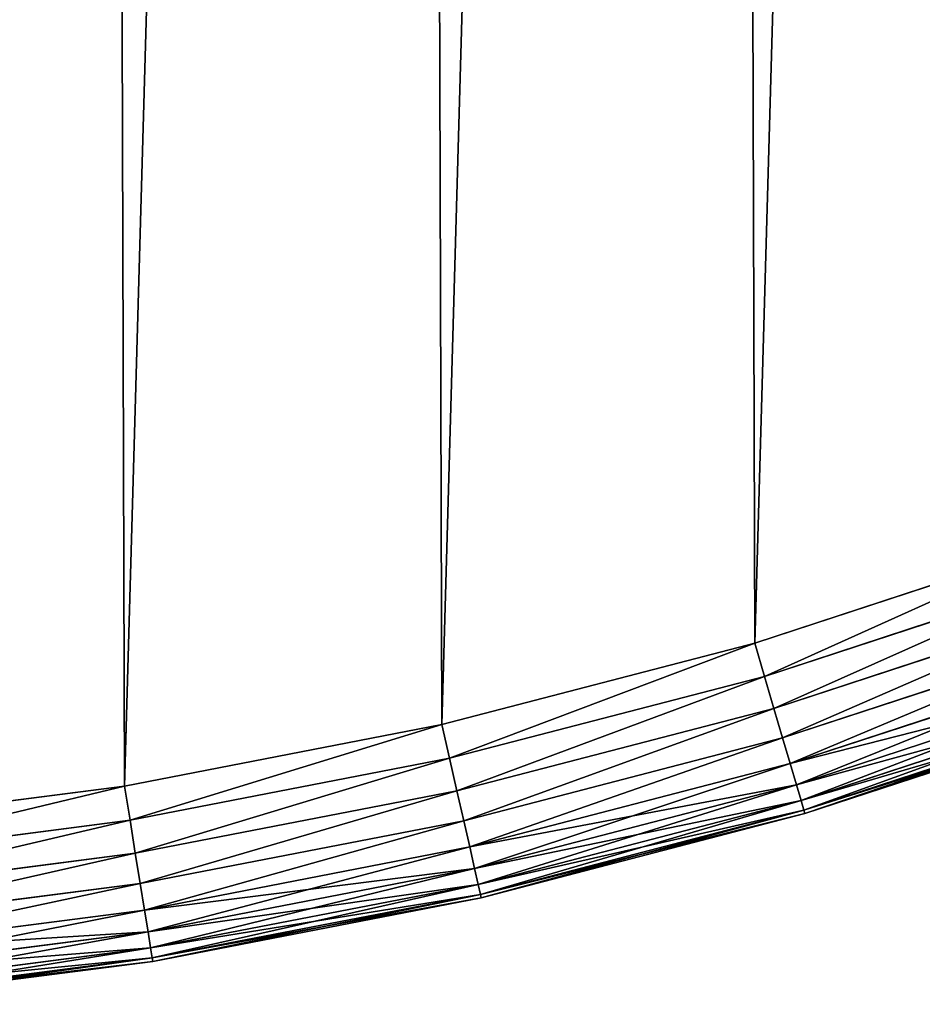
# Model space of a CAD drawing. Extents: x 189 to 5578, y 3274 to 24585.
# Drawn here: x 2628 to 2730, y 21774 to 21885 of the extents above; entities that cross this region are included whole.
import ezdxf

# ---------------------------------------------------------------- set-up
doc = ezdxf.new("R2010")
doc.units = 0
doc.header["$LTSCALE"] = 25.4
doc.layers.get('0').update_dxf_attribs({"color": 13, "linetype": 'CONTINUOUS'})

# ---------------------------------------------------------------- blocks, each defined once
blk = doc.blocks.new('GROUP_18')
at = {"color": 0}
for p, q in [((762.81, 42.81, -379.62), (797.42, 54.18, -379.62)), ((797.42, 54.18, 140), (762.81, 42.81, 140)), ((762.81, 42.81, -379.62), (797.42, 54.18, -379.62)), ((797.42, 54.18, 140), (762.81, 42.81, 140)), ((763.91, 39.07, -379.23), (798.76, 50.51, -379.23)), ((763.91, 39.07, -379.23), (798.76, 50.51, -379.23)), ((798.76, 50.51, 139.62), (763.91, 39.07, 139.62)), ((798.76, 50.51, 139.62), (763.91, 39.07, 139.62)), ((764.96, 35.47, -378.1), (800.04, 46.98, -378.1)), ((764.96, 35.47, -378.1), (800.04, 46.98, -378.1)), ((800.04, 46.98, 138.48), (764.96, 35.47, 138.48)), ((800.04, 46.98, 138.48), (764.96, 35.47, 138.48)), ((765.94, 32.15, -376.25), (801.22, 43.73, -376.25)), ((765.94, 32.15, -376.25), (801.22, 43.73, -376.25)), ((801.22, 43.73, 136.63), (765.94, 32.15, 136.63)), ((801.22, 43.73, 136.63), (765.94, 32.15, 136.63)), ((727.54, 33.64, -379.62), (762.81, 42.81, -379.62)), ((762.81, 42.81, 140), (727.54, 33.64, 140)), ((727.54, 33.64, -379.62), (762.81, 42.81, -379.62)), ((762.81, 42.81, 140), (727.54, 33.64, 140)), ((763.91, 39.07, -379.23), (762.81, 42.81, -379.62)), ((763.91, 39.07, -379.23), (762.81, 42.81, -379.62)), ((762.81, 42.81, 140), (763.91, 39.07, 139.62)), ((762.81, 42.81, 140), (763.91, 39.07, 139.62)), ((766.8, 29.24, -373.76), (802.26, 40.88, -373.76)), ((766.8, 29.24, -373.76), (802.26, 40.88, -373.76)), ((802.26, 40.88, 134.14), (766.8, 29.24, 134.14)), ((802.26, 40.88, 134.14), (766.8, 29.24, 134.14)), ((728.41, 29.84, -379.23), (763.91, 39.07, -379.23)), ((728.41, 29.84, -379.23), (763.91, 39.07, -379.23)), ((763.91, 39.07, 139.62), (728.41, 29.84, 139.62)), ((763.91, 39.07, 139.62), (728.41, 29.84, 139.62)), ((764.96, 35.47, -378.1), (763.91, 39.07, -379.23)), ((764.96, 35.47, -378.1), (763.91, 39.07, -379.23)), ((763.91, 39.07, 139.62), (764.96, 35.47, 138.48)), ((763.91, 39.07, 139.62), (764.96, 35.47, 138.48)), ((767.5, 26.85, -370.73), (803.11, 38.54, -370.73)), ((767.5, 26.85, -370.73), (803.11, 38.54, -370.73)), ((803.11, 38.54, 131.11), (767.5, 26.85, 131.11)), ((803.11, 38.54, 131.11), (767.5, 26.85, 131.11)), ((768.02, 25.08, -367.27), (803.74, 36.81, -367.27)), ((768.02, 25.08, -367.27), (803.74, 36.81, -367.27)), ((803.74, 36.81, 127.65), (768.02, 25.08, 127.65)), ((803.74, 36.81, 127.65), (768.02, 25.08, 127.65)), ((768.34, 23.99, -363.52), (804.13, 35.74, -363.52)), ((768.34, 23.99, -363.52), (804.13, 35.74, -363.52)), ((804.13, 35.74, 123.9), (768.34, 23.99, 123.9)), ((804.13, 35.74, 123.9), (768.34, 23.99, 123.9)), ((729.24, 26.18, -378.1), (764.96, 35.47, -378.1)), ((729.24, 26.18, -378.1), (764.96, 35.47, -378.1)), ((764.96, 35.47, 138.48), (729.24, 26.18, 138.48)), ((764.96, 35.47, 138.48), (729.24, 26.18, 138.48)), ((765.94, 32.15, -376.25), (764.96, 35.47, -378.1)), ((765.94, 32.15, -376.25), (764.96, 35.47, -378.1)), ((764.96, 35.47, 138.48), (765.94, 32.15, 136.63)), ((764.96, 35.47, 138.48), (765.94, 32.15, 136.63)), ((804.26, 35.37, -359.62), (768.45, 23.62, -359.62)), ((804.26, 35.37, -359.62), (768.45, 23.62, -359.62)), ((768.45, 23.62, 120), (804.26, 35.37, 120)), ((768.45, 23.62, 120), (804.26, 35.37, 120)), ((691.77, 26.71, -379.62), (727.54, 33.64, -379.62)), ((727.54, 33.64, 140), (691.77, 26.71, 140)), ((691.77, 26.71, -379.62), (727.54, 33.64, -379.62)), ((727.54, 33.64, 140), (691.77, 26.71, 140)), ((728.41, 29.84, -379.23), (727.54, 33.64, -379.62)), ((728.41, 29.84, -379.23), (727.54, 33.64, -379.62)), ((727.54, 33.64, 140), (728.41, 29.84, 139.62)), ((727.54, 33.64, 140), (728.41, 29.84, 139.62)), ((730, 22.8, -376.25), (765.94, 32.15, -376.25)), ((730, 22.8, -376.25), (765.94, 32.15, -376.25)), ((765.94, 32.15, 136.63), (730, 22.8, 136.63)), ((765.94, 32.15, 136.63), (730, 22.8, 136.63)), ((766.8, 29.24, -373.76), (765.94, 32.15, -376.25)), ((766.8, 29.24, -373.76), (765.94, 32.15, -376.25)), ((765.94, 32.15, 136.63), (766.8, 29.24, 134.14)), ((765.94, 32.15, 136.63), (766.8, 29.24, 134.14)), ((692.4, 22.85, -379.23), (728.41, 29.84, -379.23)), ((692.4, 22.85, -379.23), (728.41, 29.84, -379.23)), ((728.41, 29.84, 139.62), (692.4, 22.85, 139.62)), ((728.41, 29.84, 139.62), (692.4, 22.85, 139.62)), ((729.24, 26.18, -378.1), (728.41, 29.84, -379.23)), ((729.24, 26.18, -378.1), (728.41, 29.84, -379.23)), ((728.41, 29.84, 139.62), (729.24, 26.18, 138.48)), ((728.41, 29.84, 139.62), (729.24, 26.18, 138.48)), ((730.67, 19.85, -373.76), (766.8, 29.24, -373.76)), ((730.67, 19.85, -373.76), (766.8, 29.24, -373.76)), ((766.8, 29.24, 134.14), (730.67, 19.85, 134.14)), ((766.8, 29.24, 134.14), (730.67, 19.85, 134.14)), ((767.5, 26.85, -370.73), (766.8, 29.24, -373.76)), ((767.5, 26.85, -370.73), (766.8, 29.24, -373.76)), ((766.8, 29.24, 134.14), (767.5, 26.85, 131.11)), ((766.8, 29.24, 134.14), (767.5, 26.85, 131.11)), ((655.64, 22.03, -379.62), (691.77, 26.71, -379.62)), ((691.77, 26.71, 140), (655.64, 22.03, 140)), ((655.64, 22.03, -379.62), (691.77, 26.71, -379.62)), ((691.77, 26.71, 140), (655.64, 22.03, 140)), ((692.4, 22.85, -379.23), (691.77, 26.71, -379.62)), ((692.4, 22.85, -379.23), (691.77, 26.71, -379.62)), ((691.77, 26.71, 140), (692.4, 22.85, 139.62)), ((691.77, 26.71, 140), (692.4, 22.85, 139.62)), ((731.22, 17.42, -370.73), (767.5, 26.85, -370.73)), ((731.22, 17.42, -370.73), (767.5, 26.85, -370.73)), ((767.5, 26.85, 131.11), (731.22, 17.42, 131.11)), ((767.5, 26.85, 131.11), (731.22, 17.42, 131.11)), ((768.02, 25.08, -367.27), (767.5, 26.85, -370.73)), ((768.02, 25.08, -367.27), (767.5, 26.85, -370.73)), ((767.5, 26.85, 131.11), (768.02, 25.08, 127.65)), ((767.5, 26.85, 131.11), (768.02, 25.08, 127.65)), ((692.99, 19.15, -378.1), (729.24, 26.18, -378.1)), ((692.99, 19.15, -378.1), (729.24, 26.18, -378.1)), ((729.24, 26.18, 138.48), (692.99, 19.15, 138.48)), ((729.24, 26.18, 138.48), (692.99, 19.15, 138.48)), ((730, 22.8, -376.25), (729.24, 26.18, -378.1)), ((730, 22.8, -376.25), (729.24, 26.18, -378.1)), ((729.24, 26.18, 138.48), (730, 22.8, 136.63)), ((729.24, 26.18, 138.48), (730, 22.8, 136.63)), ((731.63, 15.61, -367.27), (768.02, 25.08, -367.27)), ((731.63, 15.61, -367.27), (768.02, 25.08, -367.27)), ((768.02, 25.08, 127.65), (731.63, 15.61, 127.65)), ((768.02, 25.08, 127.65), (731.63, 15.61, 127.65)), ((768.34, 23.99, -363.52), (768.02, 25.08, -367.27)), ((768.34, 23.99, -363.52), (768.02, 25.08, -367.27)), ((768.02, 25.08, 127.65), (768.34, 23.99, 123.9)), ((768.02, 25.08, 127.65), (768.34, 23.99, 123.9)), ((731.88, 14.5, -363.52), (768.34, 23.99, -363.52)), ((731.88, 14.5, -363.52), (768.34, 23.99, -363.52)), ((768.34, 23.99, 123.9), (731.88, 14.5, 123.9)), ((768.34, 23.99, 123.9), (731.88, 14.5, 123.9)), ((768.45, 23.62, -359.62), (731.97, 14.13, -359.62)), ((768.45, 23.62, -359.62), (731.97, 14.13, -359.62)), ((731.97, 14.13, 120), (768.45, 23.62, 120)), ((731.97, 14.13, 120), (768.45, 23.62, 120)), ((768.45, 23.62, -359.62), (768.34, 23.99, -363.52)), ((768.45, 23.62, -359.62), (768.34, 23.99, -363.52)), ((768.34, 23.99, 123.9), (768.45, 23.62, 120)), ((768.34, 23.99, 123.9), (768.45, 23.62, 120)), ((768.45, 23.62, 120), (768.45, 23.62, -359.62)), ((768.45, 23.62, 120), (768.45, 23.62, -359.62)), ((656.02, 18.14, -379.23), (692.4, 22.85, -379.23)), ((656.02, 18.14, -379.23), (692.4, 22.85, -379.23)), ((692.4, 22.85, 139.62), (656.02, 18.14, 139.62)), ((692.4, 22.85, 139.62), (656.02, 18.14, 139.62)), ((692.99, 19.15, -378.1), (692.4, 22.85, -379.23)), ((692.99, 19.15, -378.1), (692.4, 22.85, -379.23)), ((692.4, 22.85, 139.62), (692.99, 19.15, 138.48)), ((692.4, 22.85, 139.62), (692.99, 19.15, 138.48)), ((693.55, 15.73, -376.25), (730, 22.8, -376.25)), ((693.55, 15.73, -376.25), (730, 22.8, -376.25)), ((730, 22.8, 136.63), (693.55, 15.73, 136.63)), ((730, 22.8, 136.63), (693.55, 15.73, 136.63)), ((730.67, 19.85, -373.76), (730, 22.8, -376.25)), ((730.67, 19.85, -373.76), (730, 22.8, -376.25)), ((730, 22.8, 136.63), (730.67, 19.85, 134.14)), ((730, 22.8, 136.63), (730.67, 19.85, 134.14)), ((656.38, 14.41, -378.1), (692.99, 19.15, -378.1)), ((656.38, 14.41, -378.1), (692.99, 19.15, -378.1)), ((692.99, 19.15, 138.48), (656.38, 14.41, 138.48)), ((692.99, 19.15, 138.48), (656.38, 14.41, 138.48)), ((693.55, 15.73, -376.25), (692.99, 19.15, -378.1)), ((693.55, 15.73, -376.25), (692.99, 19.15, -378.1)), ((692.99, 19.15, 138.48), (693.55, 15.73, 136.63)), ((692.99, 19.15, 138.48), (693.55, 15.73, 136.63)), ((694.03, 12.74, -373.76), (730.67, 19.85, -373.76)), ((694.03, 12.74, -373.76), (730.67, 19.85, -373.76)), ((730.67, 19.85, 134.14), (694.03, 12.74, 134.14)), ((730.67, 19.85, 134.14), (694.03, 12.74, 134.14)), ((731.22, 17.42, -370.73), (730.67, 19.85, -373.76)), ((731.22, 17.42, -370.73), (730.67, 19.85, -373.76)), ((730.67, 19.85, 134.14), (731.22, 17.42, 131.11)), ((730.67, 19.85, 134.14), (731.22, 17.42, 131.11)), ((694.43, 10.28, -370.73), (731.22, 17.42, -370.73)), ((694.43, 10.28, -370.73), (731.22, 17.42, -370.73)), ((731.22, 17.42, 131.11), (694.43, 10.28, 131.11)), ((731.22, 17.42, 131.11), (694.43, 10.28, 131.11)), ((731.63, 15.61, -367.27), (731.22, 17.42, -370.73)), ((731.63, 15.61, -367.27), (731.22, 17.42, -370.73)), ((731.22, 17.42, 131.11), (731.63, 15.61, 127.65)), ((731.22, 17.42, 131.11), (731.63, 15.61, 127.65)), ((656.72, 10.96, -376.25), (693.55, 15.73, -376.25)), ((656.72, 10.96, -376.25), (693.55, 15.73, -376.25)), ((693.55, 15.73, 136.63), (656.72, 10.96, 136.63)), ((693.55, 15.73, 136.63), (656.72, 10.96, 136.63)), ((694.03, 12.74, -373.76), (693.55, 15.73, -376.25)), ((694.03, 12.74, -373.76), (693.55, 15.73, -376.25)), ((693.55, 15.73, 136.63), (694.03, 12.74, 134.14)), ((693.55, 15.73, 136.63), (694.03, 12.74, 134.14)), ((694.72, 8.46, -367.27), (731.63, 15.61, -367.27)), ((694.72, 8.46, -367.27), (731.63, 15.61, -367.27)), ((731.63, 15.61, 127.65), (694.72, 8.46, 127.65)), ((731.63, 15.61, 127.65), (694.72, 8.46, 127.65)), ((731.88, 14.5, -363.52), (731.63, 15.61, -367.27)), ((731.88, 14.5, -363.52), (731.63, 15.61, -367.27)), ((731.63, 15.61, 127.65), (731.88, 14.5, 123.9)), ((731.63, 15.61, 127.65), (731.88, 14.5, 123.9)), ((694.9, 7.33, -363.52), (731.88, 14.5, -363.52)), ((694.9, 7.33, -363.52), (731.88, 14.5, -363.52)), ((731.88, 14.5, 123.9), (694.9, 7.33, 123.9)), ((731.88, 14.5, 123.9), (694.9, 7.33, 123.9)), ((731.97, 14.13, -359.62), (731.88, 14.5, -363.52)), ((731.97, 14.13, -359.62), (731.88, 14.5, -363.52)), ((731.88, 14.5, 123.9), (731.97, 14.13, 120)), ((731.88, 14.5, 123.9), (731.97, 14.13, 120)), ((731.97, 14.13, -359.62), (694.96, 6.95, -359.62)), ((731.97, 14.13, -359.62), (694.96, 6.95, -359.62)), ((694.96, 6.95, 120), (731.97, 14.13, 120)), ((694.96, 6.95, 120), (731.97, 14.13, 120)), ((731.97, 14.13, 120), (731.97, 14.13, -359.62)), ((731.97, 14.13, 120), (731.97, 14.13, -359.62)), ((657.01, 7.95, -373.76), (694.03, 12.74, -373.76)), ((657.01, 7.95, -373.76), (694.03, 12.74, -373.76)), ((694.03, 12.74, 134.14), (657.01, 7.95, 134.14)), ((694.03, 12.74, 134.14), (657.01, 7.95, 134.14)), ((694.43, 10.28, -370.73), (694.03, 12.74, -373.76)), ((694.43, 10.28, -370.73), (694.03, 12.74, -373.76)), ((694.03, 12.74, 134.14), (694.43, 10.28, 131.11)), ((694.03, 12.74, 134.14), (694.43, 10.28, 131.11)), ((657.26, 5.47, -370.73), (694.43, 10.28, -370.73)), ((657.26, 5.47, -370.73), (694.43, 10.28, -370.73)), ((694.43, 10.28, 131.11), (657.26, 5.47, 131.11)), ((694.43, 10.28, 131.11), (657.26, 5.47, 131.11)), ((694.72, 8.46, -367.27), (694.43, 10.28, -370.73)), ((694.72, 8.46, -367.27), (694.43, 10.28, -370.73)), ((694.43, 10.28, 131.11), (694.72, 8.46, 127.65)), ((694.43, 10.28, 131.11), (694.72, 8.46, 127.65)), ((657.44, 3.63, -367.27), (694.72, 8.46, -367.27)), ((657.44, 3.63, -367.27), (694.72, 8.46, -367.27)), ((694.72, 8.46, 127.65), (657.44, 3.63, 127.65)), ((694.72, 8.46, 127.65), (657.44, 3.63, 127.65)), ((694.9, 7.33, -363.52), (694.72, 8.46, -367.27)), ((694.9, 7.33, -363.52), (694.72, 8.46, -367.27)), ((694.72, 8.46, 127.65), (694.9, 7.33, 123.9)), ((694.72, 8.46, 127.65), (694.9, 7.33, 123.9)), ((657.55, 2.49, -363.52), (694.9, 7.33, -363.52)), ((657.55, 2.49, -363.52), (694.9, 7.33, -363.52)), ((694.9, 7.33, 123.9), (657.55, 2.49, 123.9)), ((694.9, 7.33, 123.9), (657.55, 2.49, 123.9)), ((694.96, 6.95, -359.62), (657.58, 2.11, -359.62)), ((694.96, 6.95, -359.62), (657.58, 2.11, -359.62)), ((657.58, 2.11, 120), (694.96, 6.95, 120)), ((657.58, 2.11, 120), (694.96, 6.95, 120)), ((694.96, 6.95, -359.62), (694.9, 7.33, -363.52)), ((694.96, 6.95, -359.62), (694.9, 7.33, -363.52)), ((694.9, 7.33, 123.9), (694.96, 6.95, 120)), ((694.9, 7.33, 123.9), (694.96, 6.95, 120)), ((694.96, 6.95, 120), (694.96, 6.95, -359.62)), ((694.96, 6.95, 120), (694.96, 6.95, -359.62))]:
    blk.add_line(p, q, dxfattribs=at)
mesh = blk.add_polyface(dxfattribs=at)
corners = [(21.69, 652.07, 140), (19.63, 579.26, 140), (19.51, 615.7, 140), (19.83, 576.16, 140), (58.21, 555.97, 140), (26.14, 688.23, 140), (32.86, 724.04, 140), (41.81, 759.36, 140), (52.97, 794.05, 140), (66.27, 827.97, 140), (104.78, 525.89, 140), (81.69, 860.98, 140), (99.14, 892.97, 140), (118.57, 923.79, 140), (148.5, 491.79, 140), (139.89, 953.33, 140), (163.03, 981.48, 140), (189.01, 453.94, 140), (187.89, 1008.12, 140), (214.37, 1033.14, 140), (225.99, 412.64, 140), (242.38, 1056.45, 140), (259.16, 368.22, 140), (271.79, 1077.96, 140), (288.24, 321.02, 140), (302.49, 1097.58, 140), (313.01, 271.42, 140), (334.37, 1115.23, 140), (333.27, 219.81, 140), (348.87, 166.61, 140), (367.29, 1130.85, 140), (359.67, 112.23, 140), (364.29, 69.21, 140), (370.58, 66.27, 140), (401.12, 1144.36, 140), (404.5, 52.97, 140), (435.74, 1155.73, 140), (439.18, 41.81, 140), (471, 1164.9, 140), (474.5, 32.86, 140), (506.77, 1171.84, 140), (510.31, 26.14, 140), (542.9, 1176.52, 140), (546.48, 21.69, 140), (579.26, 1178.92, 140), (582.85, 19.51, 140), (615.7, 1179.03, 140), (619.28, 19.63, 140), (652.07, 1176.85, 140), (655.64, 22.03, 140), (688.23, 1172.4, 140), (691.77, 26.71, 140), (724.04, 1165.68, 140), (727.54, 33.64, 140), (759.36, 1156.73, 140), (762.81, 42.81, 140), (794.05, 1145.58, 140), (797.42, 54.18, 140), (827.97, 1132.27, 140), (831.26, 67.7, 140), (860.98, 1116.86, 140), (864.18, 83.31, 140), (892.97, 1099.4, 140), (896.05, 100.97, 140), (923.79, 1079.98, 140), (926.76, 120.58, 140), (953.33, 1058.65, 140), (956.17, 142.09, 140), (981.48, 1035.51, 140), (984.17, 165.4, 140), (1008.12, 1010.65, 140), (1010.65, 190.43, 140), (1033.14, 984.17, 140), (1035.51, 217.06, 140), (1056.45, 956.17, 140), (1058.65, 245.21, 140), (1077.96, 926.76, 140), (1079.98, 274.75, 140), (1097.58, 896.05, 140), (1099.4, 305.58, 140), (1115.23, 864.18, 140), (1116.86, 337.56, 140), (1130.85, 831.26, 140), (1132.27, 370.58, 140), (1144.36, 797.42, 140), (1145.58, 404.5, 140), (1155.73, 762.81, 140), (1156.73, 439.18, 140), (1164.9, 727.54, 140), (1165.68, 474.5, 140), (1171.84, 691.77, 140), (1172.4, 510.31, 140), (1176.52, 655.64, 140), (1176.85, 546.48, 140), (1178.92, 619.28, 140), (1179.03, 582.85, 140)]
mesh.append_faces([[corners[k] for k in face] for face in [(0, 1, 2), (93, 94, 95)]], dxfattribs={"vtx0": -1, "color": 0})
mesh.append_faces([[corners[k] for k in face] for face in [(1, 0, 3), (3, 0, 4), (4, 9, 10), (10, 13, 14), (14, 16, 17), (17, 19, 20), (20, 21, 22), (22, 23, 24), (24, 25, 26), (26, 27, 28), (28, 27, 29), (29, 30, 31), (31, 30, 32), (32, 30, 33), (33, 34, 35), (35, 36, 37), (37, 38, 39), (39, 40, 41), (41, 42, 43), (43, 44, 45), (45, 46, 47), (47, 48, 49), (49, 50, 51), (51, 52, 53), (53, 54, 55), (55, 56, 57), (57, 58, 59), (59, 60, 61), (61, 62, 63), (63, 64, 65), (65, 66, 67), (67, 68, 69), (69, 70, 71), (71, 72, 73), (73, 74, 75), (75, 76, 77), (77, 78, 79), (79, 80, 81), (81, 82, 83), (83, 84, 85), (85, 86, 87), (87, 88, 89), (89, 90, 91), (91, 92, 93)]], dxfattribs={"vtx0": -1, "vtx1": -1, "color": 0})
mesh.append_faces([[corners[k] for k in face] for face in [(4, 0, 5), (4, 5, 6), (4, 6, 7), (4, 7, 8), (4, 8, 9), (10, 9, 11), (10, 11, 12), (10, 12, 13), (14, 13, 15), (14, 15, 16), (17, 16, 18), (17, 18, 19), (20, 19, 21), (22, 21, 23), (24, 23, 25), (26, 25, 27), (29, 27, 30), (33, 30, 34), (35, 34, 36), (37, 36, 38), (39, 38, 40), (41, 40, 42), (43, 42, 44), (45, 44, 46), (47, 46, 48), (49, 48, 50), (51, 50, 52), (53, 52, 54), (55, 54, 56), (57, 56, 58), (59, 58, 60), (61, 60, 62), (63, 62, 64), (65, 64, 66), (67, 66, 68), (69, 68, 70), (71, 70, 72), (73, 72, 74), (75, 74, 76), (77, 76, 78), (79, 78, 80), (81, 80, 82), (83, 82, 84), (85, 84, 86), (87, 86, 88), (89, 88, 90), (91, 90, 92), (93, 92, 94)]], dxfattribs={"vtx0": -1, "vtx2": -1, "color": 0})
mesh = blk.add_polyface(dxfattribs=at)
corners = [(21.69, 652.07, -379.62), (19.63, 579.26, -379.62), (19.51, 615.7, -379.62), (19.83, 576.16, -379.62), (58.21, 555.97, -379.62), (26.14, 688.23, -379.62), (32.86, 724.04, -379.62), (41.81, 759.36, -379.62), (52.97, 794.05, -379.62), (66.27, 827.97, -379.62), (104.78, 525.89, -379.62), (81.69, 860.98, -379.62), (99.14, 892.97, -379.62), (118.57, 923.79, -379.62), (148.5, 491.79, -379.62), (139.89, 953.33, -379.62), (163.03, 981.48, -379.62), (189.01, 453.94, -379.62), (187.89, 1008.12, -379.62), (214.37, 1033.14, -379.62), (225.99, 412.64, -379.62), (242.38, 1056.45, -379.62), (259.16, 368.22, -379.62), (271.79, 1077.96, -379.62), (288.24, 321.02, -379.62), (302.49, 1097.58, -379.62), (313.01, 271.42, -379.62), (334.37, 1115.23, -379.62), (333.27, 219.81, -379.62), (348.87, 166.61, -379.62), (367.29, 1130.85, -379.62), (359.67, 112.23, -379.62), (364.29, 69.21, -379.62), (370.58, 66.27, -379.62), (401.12, 1144.36, -379.62), (404.5, 52.97, -379.62), (435.74, 1155.73, -379.62), (439.18, 41.81, -379.62), (471, 1164.9, -379.62), (474.5, 32.86, -379.62), (506.77, 1171.84, -379.62), (510.31, 26.14, -379.62), (542.9, 1176.52, -379.62), (546.48, 21.69, -379.62), (579.26, 1178.92, -379.62), (582.85, 19.51, -379.62), (615.7, 1179.03, -379.62), (619.28, 19.63, -379.62), (652.07, 1176.85, -379.62), (655.64, 22.03, -379.62), (688.23, 1172.4, -379.62), (691.77, 26.71, -379.62), (724.04, 1165.68, -379.62), (727.54, 33.64, -379.62), (759.36, 1156.73, -379.62), (762.81, 42.81, -379.62), (794.05, 1145.58, -379.62), (797.42, 54.18, -379.62), (827.97, 1132.27, -379.62), (831.26, 67.7, -379.62), (860.98, 1116.86, -379.62), (864.18, 83.31, -379.62), (892.97, 1099.4, -379.62), (896.05, 100.97, -379.62), (923.79, 1079.98, -379.62), (926.76, 120.58, -379.62), (953.33, 1058.65, -379.62), (956.17, 142.09, -379.62), (981.48, 1035.51, -379.62), (984.17, 165.4, -379.62), (1008.12, 1010.65, -379.62), (1010.65, 190.43, -379.62), (1033.14, 984.17, -379.62), (1035.51, 217.06, -379.62), (1056.45, 956.17, -379.62), (1058.65, 245.21, -379.62), (1077.96, 926.76, -379.62), (1079.98, 274.75, -379.62), (1097.58, 896.05, -379.62), (1099.4, 305.58, -379.62), (1115.23, 864.18, -379.62), (1116.86, 337.56, -379.62), (1130.85, 831.26, -379.62), (1132.27, 370.58, -379.62), (1144.36, 797.42, -379.62), (1145.58, 404.5, -379.62), (1155.73, 762.81, -379.62), (1156.73, 439.18, -379.62), (1164.9, 727.54, -379.62), (1165.68, 474.5, -379.62), (1171.84, 691.77, -379.62), (1172.4, 510.31, -379.62), (1176.52, 655.64, -379.62), (1176.85, 546.48, -379.62), (1178.92, 619.28, -379.62), (1179.03, 582.85, -379.62)]
mesh.append_faces([[corners[k] for k in face] for face in [(0, 1, 2), (93, 94, 95)]], dxfattribs={"vtx0": -1, "color": 0})
mesh.append_faces([[corners[k] for k in face] for face in [(1, 0, 3), (3, 0, 4), (4, 9, 10), (10, 13, 14), (14, 16, 17), (17, 19, 20), (20, 21, 22), (22, 23, 24), (24, 25, 26), (26, 27, 28), (28, 27, 29), (29, 30, 31), (31, 30, 32), (32, 30, 33), (33, 34, 35), (35, 36, 37), (37, 38, 39), (39, 40, 41), (41, 42, 43), (43, 44, 45), (45, 46, 47), (47, 48, 49), (49, 50, 51), (51, 52, 53), (53, 54, 55), (55, 56, 57), (57, 58, 59), (59, 60, 61), (61, 62, 63), (63, 64, 65), (65, 66, 67), (67, 68, 69), (69, 70, 71), (71, 72, 73), (73, 74, 75), (75, 76, 77), (77, 78, 79), (79, 80, 81), (81, 82, 83), (83, 84, 85), (85, 86, 87), (87, 88, 89), (89, 90, 91), (91, 92, 93)]], dxfattribs={"vtx0": -1, "vtx1": -1, "color": 0})
mesh.append_faces([[corners[k] for k in face] for face in [(4, 0, 5), (4, 5, 6), (4, 6, 7), (4, 7, 8), (4, 8, 9), (10, 9, 11), (10, 11, 12), (10, 12, 13), (14, 13, 15), (14, 15, 16), (17, 16, 18), (17, 18, 19), (20, 19, 21), (22, 21, 23), (24, 23, 25), (26, 25, 27), (29, 27, 30), (33, 30, 34), (35, 34, 36), (37, 36, 38), (39, 38, 40), (41, 40, 42), (43, 42, 44), (45, 44, 46), (47, 46, 48), (49, 48, 50), (51, 50, 52), (53, 52, 54), (55, 54, 56), (57, 56, 58), (59, 58, 60), (61, 60, 62), (63, 62, 64), (65, 64, 66), (67, 66, 68), (69, 68, 70), (71, 70, 72), (73, 72, 74), (75, 74, 76), (77, 76, 78), (79, 78, 80), (81, 80, 82), (83, 82, 84), (85, 84, 86), (87, 86, 88), (89, 88, 90), (91, 90, 92), (93, 92, 94)]], dxfattribs={"vtx0": -1, "vtx2": -1, "color": 0})
mesh = blk.add_polyface(dxfattribs=at)
corners = [(797.42, 54.18, -379.62), (763.91, 39.07, -379.23), (762.81, 42.81, -379.62), (798.76, 50.51, -379.23)]
mesh.append_faces([[corners[k] for k in face] for face in [(0, 1, 2), (1, 0, 3)]], dxfattribs={"vtx0": -1, "color": 0})
mesh = blk.add_polyface(dxfattribs=at)
corners = [(763.91, 39.07, 139.62), (797.42, 54.18, 140), (762.81, 42.81, 140), (798.76, 50.51, 139.62)]
mesh.append_faces([[corners[k] for k in face] for face in [(0, 1, 2), (1, 0, 3)]], dxfattribs={"vtx0": -1, "color": 0})
mesh = blk.add_polyface(dxfattribs=at)
corners = [(798.76, 50.51, -379.23), (764.96, 35.47, -378.1), (763.91, 39.07, -379.23), (800.04, 46.98, -378.1)]
mesh.append_faces([[corners[k] for k in face] for face in [(0, 1, 2), (1, 0, 3)]], dxfattribs={"vtx0": -1, "color": 0})
mesh = blk.add_polyface(dxfattribs=at)
corners = [(764.96, 35.47, 138.48), (798.76, 50.51, 139.62), (763.91, 39.07, 139.62), (800.04, 46.98, 138.48)]
mesh.append_faces([[corners[k] for k in face] for face in [(0, 1, 2), (1, 0, 3)]], dxfattribs={"vtx0": -1, "color": 0})
mesh = blk.add_polyface(dxfattribs=at)
corners = [(800.04, 46.98, -378.1), (765.94, 32.15, -376.25), (764.96, 35.47, -378.1), (801.22, 43.73, -376.25)]
mesh.append_faces([[corners[k] for k in face] for face in [(0, 1, 2), (1, 0, 3)]], dxfattribs={"vtx0": -1, "color": 0})
mesh = blk.add_polyface(dxfattribs=at)
corners = [(765.94, 32.15, 136.63), (800.04, 46.98, 138.48), (764.96, 35.47, 138.48), (801.22, 43.73, 136.63)]
mesh.append_faces([[corners[k] for k in face] for face in [(0, 1, 2), (1, 0, 3)]], dxfattribs={"vtx0": -1, "color": 0})
mesh = blk.add_polyface(dxfattribs=at)
corners = [(801.22, 43.73, -376.25), (766.8, 29.24, -373.76), (765.94, 32.15, -376.25), (802.26, 40.88, -373.76)]
mesh.append_faces([[corners[k] for k in face] for face in [(0, 1, 2), (1, 0, 3)]], dxfattribs={"vtx0": -1, "color": 0})
mesh = blk.add_polyface(dxfattribs=at)
corners = [(766.8, 29.24, 134.14), (801.22, 43.73, 136.63), (765.94, 32.15, 136.63), (802.26, 40.88, 134.14)]
mesh.append_faces([[corners[k] for k in face] for face in [(0, 1, 2), (1, 0, 3)]], dxfattribs={"vtx0": -1, "color": 0})
mesh = blk.add_polyface(dxfattribs=at)
corners = [(762.81, 42.81, -379.62), (728.41, 29.84, -379.23), (727.54, 33.64, -379.62), (763.91, 39.07, -379.23)]
mesh.append_faces([[corners[k] for k in face] for face in [(0, 1, 2), (1, 0, 3)]], dxfattribs={"vtx0": -1, "color": 0})
mesh = blk.add_polyface(dxfattribs=at)
corners = [(728.41, 29.84, 139.62), (762.81, 42.81, 140), (727.54, 33.64, 140), (763.91, 39.07, 139.62)]
mesh.append_faces([[corners[k] for k in face] for face in [(0, 1, 2), (1, 0, 3)]], dxfattribs={"vtx0": -1, "color": 0})
mesh = blk.add_polyface(dxfattribs=at)
corners = [(803.11, 38.54, -370.73), (766.8, 29.24, -373.76), (802.26, 40.88, -373.76), (767.5, 26.85, -370.73)]
mesh.append_faces([[corners[k] for k in face] for face in [(0, 1, 2), (1, 0, 3)]], dxfattribs={"vtx0": -1, "color": 0})
mesh = blk.add_polyface(dxfattribs=at)
corners = [(802.26, 40.88, 134.14), (767.5, 26.85, 131.11), (803.11, 38.54, 131.11), (766.8, 29.24, 134.14)]
mesh.append_faces([[corners[k] for k in face] for face in [(0, 1, 2), (1, 0, 3)]], dxfattribs={"vtx0": -1, "color": 0})
mesh = blk.add_polyface(dxfattribs=at)
corners = [(763.91, 39.07, -379.23), (729.24, 26.18, -378.1), (728.41, 29.84, -379.23), (764.96, 35.47, -378.1)]
mesh.append_faces([[corners[k] for k in face] for face in [(0, 1, 2), (1, 0, 3)]], dxfattribs={"vtx0": -1, "color": 0})
mesh = blk.add_polyface(dxfattribs=at)
corners = [(729.24, 26.18, 138.48), (763.91, 39.07, 139.62), (728.41, 29.84, 139.62), (764.96, 35.47, 138.48)]
mesh.append_faces([[corners[k] for k in face] for face in [(0, 1, 2), (1, 0, 3)]], dxfattribs={"vtx0": -1, "color": 0})
mesh = blk.add_polyface(dxfattribs=at)
corners = [(803.74, 36.81, -367.27), (767.5, 26.85, -370.73), (803.11, 38.54, -370.73), (768.02, 25.08, -367.27)]
mesh.append_faces([[corners[k] for k in face] for face in [(0, 1, 2), (1, 0, 3)]], dxfattribs={"vtx0": -1, "color": 0})
mesh = blk.add_polyface(dxfattribs=at)
corners = [(803.11, 38.54, 131.11), (768.02, 25.08, 127.65), (803.74, 36.81, 127.65), (767.5, 26.85, 131.11)]
mesh.append_faces([[corners[k] for k in face] for face in [(0, 1, 2), (1, 0, 3)]], dxfattribs={"vtx0": -1, "color": 0})
mesh = blk.add_polyface(dxfattribs=at)
corners = [(804.13, 35.74, -363.52), (768.02, 25.08, -367.27), (803.74, 36.81, -367.27), (768.34, 23.99, -363.52)]
mesh.append_faces([[corners[k] for k in face] for face in [(0, 1, 2), (1, 0, 3)]], dxfattribs={"vtx0": -1, "color": 0})
mesh = blk.add_polyface(dxfattribs=at)
corners = [(803.74, 36.81, 127.65), (768.34, 23.99, 123.9), (804.13, 35.74, 123.9), (768.02, 25.08, 127.65)]
mesh.append_faces([[corners[k] for k in face] for face in [(0, 1, 2), (1, 0, 3)]], dxfattribs={"vtx0": -1, "color": 0})
mesh = blk.add_polyface(dxfattribs=at)
corners = [(804.26, 35.37, -359.62), (768.34, 23.99, -363.52), (804.13, 35.74, -363.52), (768.45, 23.62, -359.62)]
mesh.append_faces([[corners[k] for k in face] for face in [(0, 1, 2), (1, 0, 3)]], dxfattribs={"vtx0": -1, "color": 0})
mesh = blk.add_polyface(dxfattribs=at)
corners = [(804.13, 35.74, 123.9), (768.45, 23.62, 120), (804.26, 35.37, 120), (768.34, 23.99, 123.9)]
mesh.append_faces([[corners[k] for k in face] for face in [(0, 1, 2), (1, 0, 3)]], dxfattribs={"vtx0": -1, "color": 0})
mesh = blk.add_polyface(dxfattribs=at)
corners = [(764.96, 35.47, -378.1), (730, 22.8, -376.25), (729.24, 26.18, -378.1), (765.94, 32.15, -376.25)]
mesh.append_faces([[corners[k] for k in face] for face in [(0, 1, 2), (1, 0, 3)]], dxfattribs={"vtx0": -1, "color": 0})
mesh = blk.add_polyface(dxfattribs=at)
corners = [(730, 22.8, 136.63), (764.96, 35.47, 138.48), (729.24, 26.18, 138.48), (765.94, 32.15, 136.63)]
mesh.append_faces([[corners[k] for k in face] for face in [(0, 1, 2), (1, 0, 3)]], dxfattribs={"vtx0": -1, "color": 0})
mesh = blk.add_polyface(dxfattribs=at)
corners = [(804.26, 35.37, 120), (768.45, 23.62, -359.62), (804.26, 35.37, -359.62), (768.45, 23.62, 120)]
mesh.append_faces([[corners[k] for k in face] for face in [(0, 1, 2), (1, 0, 3)]], dxfattribs={"vtx0": -1, "color": 0})
mesh = blk.add_polyface(dxfattribs=at)
corners = [(727.54, 33.64, -379.62), (692.4, 22.85, -379.23), (691.77, 26.71, -379.62), (728.41, 29.84, -379.23)]
mesh.append_faces([[corners[k] for k in face] for face in [(0, 1, 2), (1, 0, 3)]], dxfattribs={"vtx0": -1, "color": 0})
mesh = blk.add_polyface(dxfattribs=at)
corners = [(692.4, 22.85, 139.62), (727.54, 33.64, 140), (691.77, 26.71, 140), (728.41, 29.84, 139.62)]
mesh.append_faces([[corners[k] for k in face] for face in [(0, 1, 2), (1, 0, 3)]], dxfattribs={"vtx0": -1, "color": 0})
mesh = blk.add_polyface(dxfattribs=at)
corners = [(765.94, 32.15, -376.25), (730.67, 19.85, -373.76), (730, 22.8, -376.25), (766.8, 29.24, -373.76)]
mesh.append_faces([[corners[k] for k in face] for face in [(0, 1, 2), (1, 0, 3)]], dxfattribs={"vtx0": -1, "color": 0})
mesh = blk.add_polyface(dxfattribs=at)
corners = [(730.67, 19.85, 134.14), (765.94, 32.15, 136.63), (730, 22.8, 136.63), (766.8, 29.24, 134.14)]
mesh.append_faces([[corners[k] for k in face] for face in [(0, 1, 2), (1, 0, 3)]], dxfattribs={"vtx0": -1, "color": 0})
mesh = blk.add_polyface(dxfattribs=at)
corners = [(728.41, 29.84, -379.23), (692.99, 19.15, -378.1), (692.4, 22.85, -379.23), (729.24, 26.18, -378.1)]
mesh.append_faces([[corners[k] for k in face] for face in [(0, 1, 2), (1, 0, 3)]], dxfattribs={"vtx0": -1, "color": 0})
mesh = blk.add_polyface(dxfattribs=at)
corners = [(692.99, 19.15, 138.48), (728.41, 29.84, 139.62), (692.4, 22.85, 139.62), (729.24, 26.18, 138.48)]
mesh.append_faces([[corners[k] for k in face] for face in [(0, 1, 2), (1, 0, 3)]], dxfattribs={"vtx0": -1, "color": 0})
mesh = blk.add_polyface(dxfattribs=at)
corners = [(767.5, 26.85, -370.73), (730.67, 19.85, -373.76), (766.8, 29.24, -373.76), (731.22, 17.42, -370.73)]
mesh.append_faces([[corners[k] for k in face] for face in [(0, 1, 2), (1, 0, 3)]], dxfattribs={"vtx0": -1, "color": 0})
mesh = blk.add_polyface(dxfattribs=at)
corners = [(766.8, 29.24, 134.14), (731.22, 17.42, 131.11), (767.5, 26.85, 131.11), (730.67, 19.85, 134.14)]
mesh.append_faces([[corners[k] for k in face] for face in [(0, 1, 2), (1, 0, 3)]], dxfattribs={"vtx0": -1, "color": 0})
mesh = blk.add_polyface(dxfattribs=at)
corners = [(691.77, 26.71, -379.62), (656.02, 18.14, -379.23), (655.64, 22.03, -379.62), (692.4, 22.85, -379.23)]
mesh.append_faces([[corners[k] for k in face] for face in [(0, 1, 2), (1, 0, 3)]], dxfattribs={"vtx0": -1, "color": 0})
mesh = blk.add_polyface(dxfattribs=at)
corners = [(656.02, 18.14, 139.62), (691.77, 26.71, 140), (655.64, 22.03, 140), (692.4, 22.85, 139.62)]
mesh.append_faces([[corners[k] for k in face] for face in [(0, 1, 2), (1, 0, 3)]], dxfattribs={"vtx0": -1, "color": 0})
mesh = blk.add_polyface(dxfattribs=at)
corners = [(768.02, 25.08, -367.27), (731.22, 17.42, -370.73), (767.5, 26.85, -370.73), (731.63, 15.61, -367.27)]
mesh.append_faces([[corners[k] for k in face] for face in [(0, 1, 2), (1, 0, 3)]], dxfattribs={"vtx0": -1, "color": 0})
mesh = blk.add_polyface(dxfattribs=at)
corners = [(767.5, 26.85, 131.11), (731.63, 15.61, 127.65), (768.02, 25.08, 127.65), (731.22, 17.42, 131.11)]
mesh.append_faces([[corners[k] for k in face] for face in [(0, 1, 2), (1, 0, 3)]], dxfattribs={"vtx0": -1, "color": 0})
mesh = blk.add_polyface(dxfattribs=at)
corners = [(729.24, 26.18, -378.1), (693.55, 15.73, -376.25), (692.99, 19.15, -378.1), (730, 22.8, -376.25)]
mesh.append_faces([[corners[k] for k in face] for face in [(0, 1, 2), (1, 0, 3)]], dxfattribs={"vtx0": -1, "color": 0})
mesh = blk.add_polyface(dxfattribs=at)
corners = [(693.55, 15.73, 136.63), (729.24, 26.18, 138.48), (692.99, 19.15, 138.48), (730, 22.8, 136.63)]
mesh.append_faces([[corners[k] for k in face] for face in [(0, 1, 2), (1, 0, 3)]], dxfattribs={"vtx0": -1, "color": 0})
mesh = blk.add_polyface(dxfattribs=at)
corners = [(768.34, 23.99, -363.52), (731.63, 15.61, -367.27), (768.02, 25.08, -367.27), (731.88, 14.5, -363.52)]
mesh.append_faces([[corners[k] for k in face] for face in [(0, 1, 2), (1, 0, 3)]], dxfattribs={"vtx0": -1, "color": 0})
mesh = blk.add_polyface(dxfattribs=at)
corners = [(768.02, 25.08, 127.65), (731.88, 14.5, 123.9), (768.34, 23.99, 123.9), (731.63, 15.61, 127.65)]
mesh.append_faces([[corners[k] for k in face] for face in [(0, 1, 2), (1, 0, 3)]], dxfattribs={"vtx0": -1, "color": 0})
mesh = blk.add_polyface(dxfattribs=at)
corners = [(768.45, 23.62, -359.62), (731.88, 14.5, -363.52), (768.34, 23.99, -363.52), (731.97, 14.13, -359.62)]
mesh.append_faces([[corners[k] for k in face] for face in [(0, 1, 2), (1, 0, 3)]], dxfattribs={"vtx0": -1, "color": 0})
mesh = blk.add_polyface(dxfattribs=at)
corners = [(768.34, 23.99, 123.9), (731.97, 14.13, 120), (768.45, 23.62, 120), (731.88, 14.5, 123.9)]
mesh.append_faces([[corners[k] for k in face] for face in [(0, 1, 2), (1, 0, 3)]], dxfattribs={"vtx0": -1, "color": 0})
mesh = blk.add_polyface(dxfattribs=at)
corners = [(768.45, 23.62, 120), (731.97, 14.13, -359.62), (768.45, 23.62, -359.62), (731.97, 14.13, 120)]
mesh.append_faces([[corners[k] for k in face] for face in [(0, 1, 2), (1, 0, 3)]], dxfattribs={"vtx0": -1, "color": 0})
mesh = blk.add_polyface(dxfattribs=at)
corners = [(692.4, 22.85, -379.23), (656.38, 14.41, -378.1), (656.02, 18.14, -379.23), (692.99, 19.15, -378.1)]
mesh.append_faces([[corners[k] for k in face] for face in [(0, 1, 2), (1, 0, 3)]], dxfattribs={"vtx0": -1, "color": 0})
mesh = blk.add_polyface(dxfattribs=at)
corners = [(656.38, 14.41, 138.48), (692.4, 22.85, 139.62), (656.02, 18.14, 139.62), (692.99, 19.15, 138.48)]
mesh.append_faces([[corners[k] for k in face] for face in [(0, 1, 2), (1, 0, 3)]], dxfattribs={"vtx0": -1, "color": 0})
mesh = blk.add_polyface(dxfattribs=at)
corners = [(730, 22.8, -376.25), (694.03, 12.74, -373.76), (693.55, 15.73, -376.25), (730.67, 19.85, -373.76)]
mesh.append_faces([[corners[k] for k in face] for face in [(0, 1, 2), (1, 0, 3)]], dxfattribs={"vtx0": -1, "color": 0})
mesh = blk.add_polyface(dxfattribs=at)
corners = [(694.03, 12.74, 134.14), (730, 22.8, 136.63), (693.55, 15.73, 136.63), (730.67, 19.85, 134.14)]
mesh.append_faces([[corners[k] for k in face] for face in [(0, 1, 2), (1, 0, 3)]], dxfattribs={"vtx0": -1, "color": 0})
mesh = blk.add_polyface(dxfattribs=at)
corners = [(692.99, 19.15, -378.1), (656.72, 10.96, -376.25), (656.38, 14.41, -378.1), (693.55, 15.73, -376.25)]
mesh.append_faces([[corners[k] for k in face] for face in [(0, 1, 2), (1, 0, 3)]], dxfattribs={"vtx0": -1, "color": 0})
mesh = blk.add_polyface(dxfattribs=at)
corners = [(656.72, 10.96, 136.63), (692.99, 19.15, 138.48), (656.38, 14.41, 138.48), (693.55, 15.73, 136.63)]
mesh.append_faces([[corners[k] for k in face] for face in [(0, 1, 2), (1, 0, 3)]], dxfattribs={"vtx0": -1, "color": 0})
mesh = blk.add_polyface(dxfattribs=at)
corners = [(731.22, 17.42, -370.73), (694.03, 12.74, -373.76), (730.67, 19.85, -373.76), (694.43, 10.28, -370.73)]
mesh.append_faces([[corners[k] for k in face] for face in [(0, 1, 2), (1, 0, 3)]], dxfattribs={"vtx0": -1, "color": 0})
mesh = blk.add_polyface(dxfattribs=at)
corners = [(730.67, 19.85, 134.14), (694.43, 10.28, 131.11), (731.22, 17.42, 131.11), (694.03, 12.74, 134.14)]
mesh.append_faces([[corners[k] for k in face] for face in [(0, 1, 2), (1, 0, 3)]], dxfattribs={"vtx0": -1, "color": 0})
mesh = blk.add_polyface(dxfattribs=at)
corners = [(731.63, 15.61, -367.27), (694.43, 10.28, -370.73), (731.22, 17.42, -370.73), (694.72, 8.46, -367.27)]
mesh.append_faces([[corners[k] for k in face] for face in [(0, 1, 2), (1, 0, 3)]], dxfattribs={"vtx0": -1, "color": 0})
mesh = blk.add_polyface(dxfattribs=at)
corners = [(731.22, 17.42, 131.11), (694.72, 8.46, 127.65), (731.63, 15.61, 127.65), (694.43, 10.28, 131.11)]
mesh.append_faces([[corners[k] for k in face] for face in [(0, 1, 2), (1, 0, 3)]], dxfattribs={"vtx0": -1, "color": 0})
mesh = blk.add_polyface(dxfattribs=at)
corners = [(693.55, 15.73, -376.25), (657.01, 7.95, -373.76), (656.72, 10.96, -376.25), (694.03, 12.74, -373.76)]
mesh.append_faces([[corners[k] for k in face] for face in [(0, 1, 2), (1, 0, 3)]], dxfattribs={"vtx0": -1, "color": 0})
mesh = blk.add_polyface(dxfattribs=at)
corners = [(657.01, 7.95, 134.14), (693.55, 15.73, 136.63), (656.72, 10.96, 136.63), (694.03, 12.74, 134.14)]
mesh.append_faces([[corners[k] for k in face] for face in [(0, 1, 2), (1, 0, 3)]], dxfattribs={"vtx0": -1, "color": 0})
mesh = blk.add_polyface(dxfattribs=at)
corners = [(731.88, 14.5, -363.52), (694.72, 8.46, -367.27), (731.63, 15.61, -367.27), (694.9, 7.33, -363.52)]
mesh.append_faces([[corners[k] for k in face] for face in [(0, 1, 2), (1, 0, 3)]], dxfattribs={"vtx0": -1, "color": 0})
mesh = blk.add_polyface(dxfattribs=at)
corners = [(731.63, 15.61, 127.65), (694.9, 7.33, 123.9), (731.88, 14.5, 123.9), (694.72, 8.46, 127.65)]
mesh.append_faces([[corners[k] for k in face] for face in [(0, 1, 2), (1, 0, 3)]], dxfattribs={"vtx0": -1, "color": 0})
mesh = blk.add_polyface(dxfattribs=at)
corners = [(731.97, 14.13, -359.62), (694.9, 7.33, -363.52), (731.88, 14.5, -363.52), (694.96, 6.95, -359.62)]
mesh.append_faces([[corners[k] for k in face] for face in [(0, 1, 2), (1, 0, 3)]], dxfattribs={"vtx0": -1, "color": 0})
mesh = blk.add_polyface(dxfattribs=at)
corners = [(731.88, 14.5, 123.9), (694.96, 6.95, 120), (731.97, 14.13, 120), (694.9, 7.33, 123.9)]
mesh.append_faces([[corners[k] for k in face] for face in [(0, 1, 2), (1, 0, 3)]], dxfattribs={"vtx0": -1, "color": 0})
mesh = blk.add_polyface(dxfattribs=at)
corners = [(731.97, 14.13, 120), (694.96, 6.95, -359.62), (731.97, 14.13, -359.62), (694.96, 6.95, 120)]
mesh.append_faces([[corners[k] for k in face] for face in [(0, 1, 2), (1, 0, 3)]], dxfattribs={"vtx0": -1, "color": 0})
mesh = blk.add_polyface(dxfattribs=at)
corners = [(694.43, 10.28, -370.73), (657.01, 7.95, -373.76), (694.03, 12.74, -373.76), (657.26, 5.47, -370.73)]
mesh.append_faces([[corners[k] for k in face] for face in [(0, 1, 2), (1, 0, 3)]], dxfattribs={"vtx0": -1, "color": 0})
mesh = blk.add_polyface(dxfattribs=at)
corners = [(694.03, 12.74, 134.14), (657.26, 5.47, 131.11), (694.43, 10.28, 131.11), (657.01, 7.95, 134.14)]
mesh.append_faces([[corners[k] for k in face] for face in [(0, 1, 2), (1, 0, 3)]], dxfattribs={"vtx0": -1, "color": 0})
mesh = blk.add_polyface(dxfattribs=at)
corners = [(694.72, 8.46, -367.27), (657.26, 5.47, -370.73), (694.43, 10.28, -370.73), (657.44, 3.63, -367.27)]
mesh.append_faces([[corners[k] for k in face] for face in [(0, 1, 2), (1, 0, 3)]], dxfattribs={"vtx0": -1, "color": 0})
mesh = blk.add_polyface(dxfattribs=at)
corners = [(694.43, 10.28, 131.11), (657.44, 3.63, 127.65), (694.72, 8.46, 127.65), (657.26, 5.47, 131.11)]
mesh.append_faces([[corners[k] for k in face] for face in [(0, 1, 2), (1, 0, 3)]], dxfattribs={"vtx0": -1, "color": 0})
mesh = blk.add_polyface(dxfattribs=at)
corners = [(694.9, 7.33, -363.52), (657.44, 3.63, -367.27), (694.72, 8.46, -367.27), (657.55, 2.49, -363.52)]
mesh.append_faces([[corners[k] for k in face] for face in [(0, 1, 2), (1, 0, 3)]], dxfattribs={"vtx0": -1, "color": 0})
mesh = blk.add_polyface(dxfattribs=at)
corners = [(694.72, 8.46, 127.65), (657.55, 2.49, 123.9), (694.9, 7.33, 123.9), (657.44, 3.63, 127.65)]
mesh.append_faces([[corners[k] for k in face] for face in [(0, 1, 2), (1, 0, 3)]], dxfattribs={"vtx0": -1, "color": 0})
mesh = blk.add_polyface(dxfattribs=at)
corners = [(694.96, 6.95, -359.62), (657.55, 2.49, -363.52), (694.9, 7.33, -363.52), (657.58, 2.11, -359.62)]
mesh.append_faces([[corners[k] for k in face] for face in [(0, 1, 2), (1, 0, 3)]], dxfattribs={"vtx0": -1, "color": 0})
mesh = blk.add_polyface(dxfattribs=at)
corners = [(694.9, 7.33, 123.9), (657.58, 2.11, 120), (694.96, 6.95, 120), (657.55, 2.49, 123.9)]
mesh.append_faces([[corners[k] for k in face] for face in [(0, 1, 2), (1, 0, 3)]], dxfattribs={"vtx0": -1, "color": 0})
mesh = blk.add_polyface(dxfattribs=at)
corners = [(694.96, 6.95, 120), (657.58, 2.11, -359.62), (694.96, 6.95, -359.62), (657.58, 2.11, 120)]
mesh.append_faces([[corners[k] for k in face] for face in [(0, 1, 2), (1, 0, 3)]], dxfattribs={"vtx0": -1, "color": 0})
blk = doc.blocks.new('GROUP_22')
at = {"color": 0}
blk.add_blockref('GROUP_18', (0.49, 0.49, 399.62), dxfattribs=at)
blk = doc.blocks.new('GROUP_5')
at = {"color": 57}
blk.add_blockref('GROUP_22', (1114.49, 584.63), dxfattribs=at)

msp = doc.modelspace()

# ---------------------------------------------------------------- block references
at = {"color": 0}
msp.add_blockref('GROUP_5', (833.28, 21187.21), dxfattribs=at)

doc.saveas('drawing.dxf')
